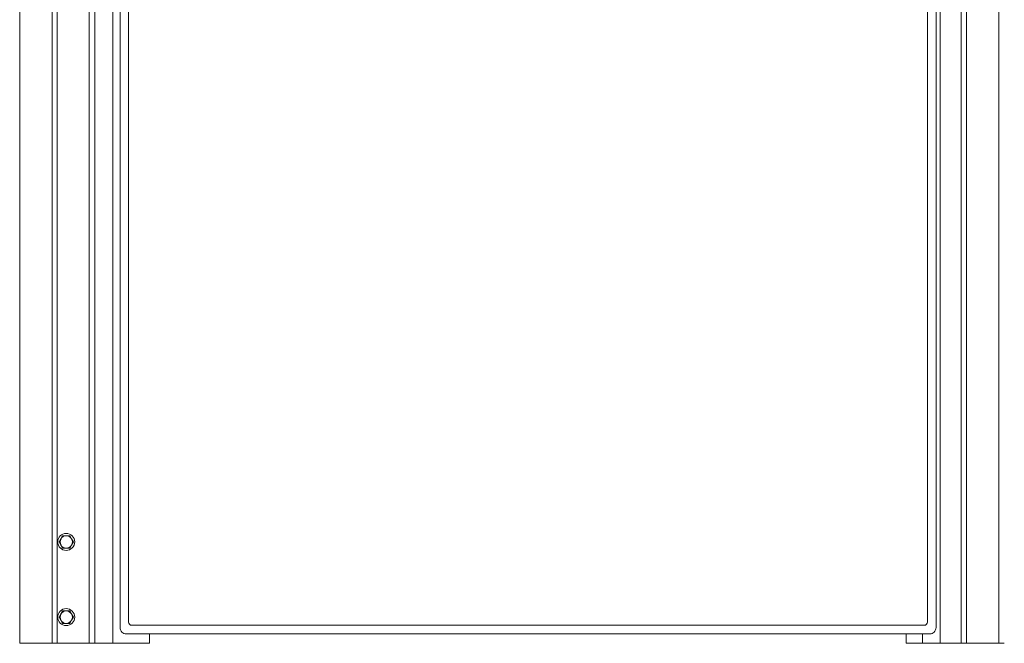
# Model space of a CAD drawing. Units: inches. Extents: x -214 to 241, y -137 to 39.
# Drawn here: x 37 to 76, y -137 to -112 of the extents above; entities that cross this region are included whole.
import ezdxf

# ---------------------------------------------------------------- set-up
doc = ezdxf.new("R2010")
doc.units = ezdxf.units.IN
doc.header["$MEASUREMENT"] = 0
doc.layers.add('Unnamed [1.1]', color=7, linetype='Continuous', lineweight=0)
doc.layers.add('Unnamed [1]', color=7, linetype='Continuous', lineweight=0)

msp = doc.modelspace()

# ---------------------------------------------------------------- linework, layer by layer
at = {"layer": 'Unnamed [1.1]', "color": 18, "linetype": 'Continuous', "lineweight": 0, "true_color": 0x000000}
msp.add_line((38.1075, -136.86546), (38.0075, -136.86546), dxfattribs=at)
at = {"layer": 'Unnamed [1]', "color": 18, "linetype": 'Continuous', "lineweight": 0, "true_color": 0x000000}
for p, q in [((36.6025, -88.80989), (36.6025, -136.86546)), ((37.9075, -136.86546), (37.9075, -88.80989)), ((38.1075, -88.80989), (38.1075, -136.86546)), ((38.1075, -88.80989), (38.1075, -136.86546)), ((39.3975, -88.80989), (39.3975, -136.86546)), ((39.6175, -88.80989), (39.6175, -136.86546)), ((74.3925, -136.86546), (74.3925, -88.80989)), ((74.6025, -88.80989), (74.6025, -136.86546)), ((75.9075, -136.86546), (75.9075, -88.80989)), ((40.3375, -91.74046), (40.3375, -136.86546)), ((73.5475, -91.74046), (73.5475, -136.86546)), ((40.63134, -136.23544), (40.63134, -92.13329)), ((40.97291, -136.01584), (40.97291, -92.25829)), ((73.03921, -136.01587), (73.03921, -92.25829)), ((73.38074, -92.13329), (73.38074, -136.23544)), ((73.38074, -92.13329), (73.38074, -136.23544)), ((38.2531, -132.67401), (38.18093, -132.79901)), ((38.2671, -132.67401), (38.19493, -132.79901)), ((38.32527, -132.54901), (38.2531, -132.67401)), ((38.4696, -132.54901), (38.32527, -132.54901)), ((38.61394, -132.54901), (38.4696, -132.54901)), ((38.68611, -132.67401), (38.61394, -132.54901)), ((38.75828, -132.79901), (38.68611, -132.67401)), ((38.18093, -132.79901), (38.2531, -132.92401)), ((38.19493, -132.79901), (38.2671, -132.92401)), ((38.2531, -132.92401), (38.32527, -133.04901)), ((38.32527, -133.04901), (38.4696, -133.04901)), ((38.4696, -133.04901), (38.61394, -133.04901)), ((38.61394, -133.04901), (38.68611, -132.92401)), ((38.68611, -132.92401), (38.75828, -132.79901)), ((38.2531, -135.68973), (38.18093, -135.81473)), ((38.18093, -135.81473), (38.2531, -135.93973)), ((38.2671, -135.68973), (38.19493, -135.81473)), ((38.19493, -135.81473), (38.2671, -135.93973)), ((38.32527, -135.56473), (38.2531, -135.68973)), ((38.2531, -135.93973), (38.32527, -136.06473)), ((38.4696, -135.56473), (38.32527, -135.56473)), ((38.61394, -135.56473), (38.4696, -135.56473)), ((38.68611, -135.68973), (38.61394, -135.56473)), ((38.61394, -136.06473), (38.68611, -135.93973)), ((38.75828, -135.81473), (38.68611, -135.68973)), ((38.68611, -135.93973), (38.75828, -135.81473)), ((38.32527, -136.06473), (38.4696, -136.06473)), ((38.4696, -136.06473), (38.61394, -136.06473)), ((57.00592, -136.13214), (41.09798, -136.14084)), ((57.00592, -136.13214), (72.91414, -136.14087)), ((40.881, -136.48509), (41.81248, -136.48509)), ((41.81248, -136.48509), (73.13108, -136.48509)), ((41.81248, -136.86546), (41.81248, -136.48509)), ((72.18752, -136.86546), (72.18752, -136.48504)), ((72.84395, -136.48509), (72.84395, -136.86546)), ((36.6025, -136.86546), (37.9075, -136.86546)), ((38.1215, -136.86546), (37.9075, -136.86546)), ((38.1075, -136.86546), (38.0075, -136.86546)), ((38.1075, -136.86546), (39.3975, -136.86546)), ((39.3975, -136.86546), (39.6175, -136.86546)), ((39.6175, -136.86546), (40.3375, -136.86546)), ((40.3375, -136.86546), (40.69978, -136.86546)), ((40.69978, -136.86546), (41.6025, -136.86546)), ((41.6025, -136.86546), (41.81248, -136.86546)), ((72.18752, -136.86546), (72.78195, -136.86546)), ((72.62319, -136.86546), (72.83216, -136.86546)), ((72.83216, -136.86546), (72.84395, -136.86546)), ((72.84395, -136.86546), (73.5475, -136.86546)), ((73.5475, -136.86546), (74.3925, -136.86546)), ((74.3925, -136.86546), (74.6025, -136.86546)), ((74.6025, -136.86546), (75.9075, -136.86546)), ((76.1215, -136.86546), (75.9075, -136.86546))]:
    msp.add_line(p, q, dxfattribs=at)
for points in [[(40.70442, -136.41201), (40.67339, -136.37419), (40.65033, -136.33103), (40.63613, -136.28418), (40.63134, -136.23544)], [(74.5285, -136.86546), (74.5295, -136.86546), (74.5305, -136.86546), (74.5315, -136.86546), (74.5325, -136.86546), (74.5335, -136.86546), (74.5345, -136.86546), (74.5355, -136.86546), (74.5365, -136.86546), (74.5375, -136.86546), (74.5385, -136.86546), (74.5395, -136.86546), (74.5405, -136.86546), (74.5415, -136.86546), (74.5425, -136.86546), (74.5435, -136.86546), (74.5445, -136.86546), (74.5455, -136.86546), (74.5465, -136.86546), (74.5475, -136.86546), (74.5485, -136.86546), (74.5495, -136.86546), (74.5505, -136.86546), (74.5515, -136.86546), (74.5525, -136.86546)], [(74.5475, -136.86546), (74.54678, -136.86546), (74.54607, -136.86546), (74.54535, -136.86546), (74.54463, -136.86546), (74.54391, -136.86546), (74.5432, -136.86546), (74.54248, -136.86546), (74.54176, -136.86546), (74.54104, -136.86546), (74.54033, -136.86546), (74.53961, -136.86546), (74.53889, -136.86546), (74.53817, -136.86546), (74.53746, -136.86546), (74.53674, -136.86546), (74.53602, -136.86546), (74.5353, -136.86546), (74.53459, -136.86546), (74.53387, -136.86546), (74.53315, -136.86546), (74.53243, -136.86546), (74.53172, -136.86546), (74.531, -136.86546), (74.53028, -136.86546)]]:
    msp.add_lwpolyline(points, dxfattribs=at)
at = {"layer": 'Unnamed [1]', "color": 18, "linetype": 'Continuous', "lineweight": 0, "true_color": 0x000000, "extrusion": (6.12323e-17, 4.65827e-31, -1)}
msp.add_lwpolyline([(-73.38074, -136.23544), (-73.37595, -136.28418), (-73.36175, -136.33103), (-73.33869, -136.37419), (-73.30766, -136.41201)], dxfattribs=at)
at = {"layer": 'Unnamed [1]', "color": 18, "linetype": 'Continuous', "lineweight": 0, "true_color": 0x000000, "extrusion": (6.12323e-17, 1.22586e-32, -1)}
msp.add_lwpolyline([(-73.38074, -136.23544), (-73.37595, -136.28418), (-73.36175, -136.33103), (-73.33869, -136.37419), (-73.30766, -136.41201)], dxfattribs=at)
at = {"layer": 'Unnamed [1]', "color": 18, "linetype": 'Continuous', "lineweight": 0, "true_color": 0x000000, "extrusion": (0, 0, -1)}
for points in [[(-40.881, -136.48509), (-40.83225, -136.4803), (-40.7854, -136.4661), (-40.74224, -136.44305), (-40.70442, -136.41201)], [(-73.30766, -136.41201), (-73.26984, -136.44305), (-73.22668, -136.4661), (-73.17983, -136.4803), (-73.13108, -136.48509)], [(-73.30766, -136.41201), (-73.26984, -136.44305), (-73.22668, -136.4661), (-73.17983, -136.4803), (-73.13108, -136.48509)]]:
    msp.add_lwpolyline(points, dxfattribs=at)
at = {"layer": 'Unnamed [1]', "color": 18, "linetype": 'Continuous', "lineweight": 0, "true_color": 0x000000}
for centre, radius, start, end in [((38.4696, -132.79901), 0.34, 0, 180), ((38.4696, -132.79901), 0.25, 150, 210), ((38.4836, -132.79901), 0.25, 150, 210), ((38.4696, -132.79901), 0.25, 90, 150), ((38.4696, -132.79901), 0.25, 30, 90), ((38.4696, -132.79901), 0.25, 330, 30), ((38.4696, -132.79901), 0.34, 180, 0), ((38.4696, -132.79901), 0.25, 210, 270), ((38.4696, -132.79901), 0.25, 270, 330), ((38.4696, -135.81473), 0.34, 0, 180), ((38.4696, -135.81473), 0.34, 180, 0), ((38.4696, -135.81473), 0.25, 150, 210), ((38.4836, -135.81473), 0.25, 150, 210), ((38.4696, -135.81473), 0.25, 90, 150), ((38.4696, -135.81473), 0.25, 210, 270), ((38.4696, -135.81473), 0.25, 30, 90), ((38.4696, -135.81473), 0.25, 270, 330), ((38.4696, -135.81473), 0.25, 330, 30), ((41.09791, -136.01584), 0.125, 180, 270.03134), ((72.91421, -136.01587), 0.125, 269.968554, 0)]:
    msp.add_arc(centre, radius, start, end, dxfattribs=at)

doc.saveas('drawing.dxf')
